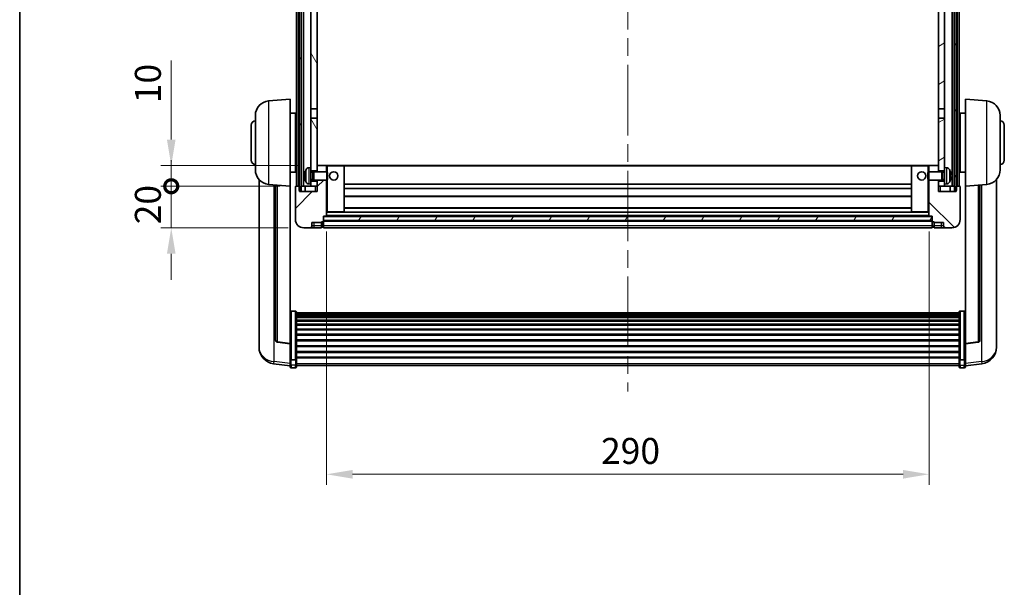
# Model space of a CAD drawing. Units: millimetres. Extents: x 0 to 11214, y 0 to 1686.
# Drawn here: x 2356 to 2830, y 858 to 1132 of the extents above; entities that cross this region are included whole.
import ezdxf

# ---------------------------------------------------------------- set-up
doc = ezdxf.new("R2010")
doc.units = ezdxf.units.MM
doc.header["$LTSCALE"] = 6
doc.linetypes.add('CHAIN', pattern=[0.3543, 0.2362, -0.0295, 0.0591, -0.0295])
doc.layers.get('Defpoints').update_dxf_attribs({"lineweight": 25})
for name, color, linetype, lineweight in [('Border (ISO)', 7, 'Continuous', 35), ('Centerline (ISO)', 131, 'Continuous', 18), ('Dimension (ISO)', 7, 'Continuous', 18), ('Hatch (ISO)', 1, 'Continuous', 18), ('Visible (ISO)', 7, 'Continuous', 35), ('Visible Narrow (ISO)', 7, 'Continuous', 25)]:
    doc.layers.add(name, color=color, linetype=linetype, lineweight=lineweight)
doc.styles.add('Note Text (TK)', font='txt')
doc.dimstyles.new('Default - Method 1b (TK)', dxfattribs={"dimscale": 6, "dimtxt": 2.5, "dimasz": 2.5, "dimexe": 1, "dimexo": 1.5, "dimgap": 1, "dimtad": 1, "dimtoh": 1, "dimrnd": 1e-08, "dimdsep": 46, "dimtxsty": 'Note Text (TK)', "dimcen": 0.09, "dimdle": 5, "dimclrd": 100, "dimclre": 100, "dimclrt": 7, "dimadec": 1, "dimazin": 1, "dimtfac": 1, "dimtmove": 0, "dimatfit": 3, "dimfxl": 1, "dimtolj": 1, "dimlwd": -1, "dimlwe": -1, "dimarcsym": 0})
pattern_1 = [(60, (2283.5, -40), (-13.74815, 7.9375), [])]

# ---------------------------------------------------------------- blocks, each defined once
blk = doc.blocks.new('図面枠 tk図枠')
at = {"layer": 'Border (ISO)'}
blk.add_line((14.5, 289), (14.5, 8), dxfattribs=at)
blk = doc.blocks.new('*D71')
at = {"layer": 'Defpoints', "color": 0}
for p in [(2503.7, 1037.12), (2793.7, 1037.12), (2793.7, 912.71)]:
    blk.add_point(p, dxfattribs=at)
at = {"layer": 'Dimension (ISO)', "color": 100}
for p, q in [((2503.7, 1029.62), (2503.7, 907.71)), ((2793.7, 1029.62), (2793.7, 907.71)), ((2516.2, 912.71), (2781.2, 912.71))]:
    blk.add_line(p, q, dxfattribs=at)
for points in [[(2516.2, 914.79), (2516.2, 910.62), (2503.7, 912.71)], [(2781.2, 914.79), (2781.2, 910.62), (2793.7, 912.71)]]:
    blk.add_solid(points, dxfattribs=at)
at = {"layer": 'Dimension (ISO)', "color": 7, "insert": (2635.84, 923.96), "char_height": 12.5, "attachment_point": 4, "style": 'Note Text (TK)'}
blk.add_mtext('\\A1;290', dxfattribs=at)
blk = doc.blocks.new('_DotSmall')
at = {"color": 0, "linetype": 'ByBlock', "const_width": 0.5}
blk.add_lwpolyline([(-0.0625, 0, 1), (0.0625, 0, 1)], format="xyb", close=True, dxfattribs=at)
blk = doc.blocks.new('*D82')
at = {"layer": 'Defpoints', "color": 0}
for p in [(2428.95, 1051.42), (2488.95, 1051.42), (2492.7, 1031.42)]:
    blk.add_point(p, dxfattribs=at)
at = {"layer": 'Dimension (ISO)', "color": 100}
for p, q in [((2428.95, 1051.42), (2428.95, 1063.92)), ((2481.45, 1051.42), (2423.95, 1051.42)), ((2428.95, 1031.42), (2428.95, 1051.42)), ((2485.2, 1031.42), (2423.95, 1031.42)), ((2428.95, 1018.92), (2428.95, 1006.42))]:
    blk.add_line(p, q, dxfattribs=at)
blk.add_solid([(2426.87, 1018.92), (2431.03, 1018.92), (2428.95, 1031.42)], dxfattribs=at)
at = {"layer": 'Dimension (ISO)', "color": 100, "xscale": 12.5, "yscale": 12.5, "zscale": 12.5, "rotation": 270}
blk.add_blockref('_DotSmall', (2428.95, 1051.42), dxfattribs=at)
at = {"layer": 'Dimension (ISO)', "color": 7, "insert": (2417.7, 1033.11), "char_height": 12.5, "attachment_point": 4, "rotation": 90, "style": 'Note Text (TK)'}
blk.add_mtext('\\A1;20', dxfattribs=at)
blk = doc.blocks.new('*D83')
at = {"layer": 'Defpoints', "color": 0}
for p in [(2428.95, 1061.42), (2498.3, 1061.42), (2488.95, 1051.42)]:
    blk.add_point(p, dxfattribs=at)
at = {"layer": 'Dimension (ISO)', "color": 100}
for p, q in [((2428.95, 1073.92), (2428.95, 1112.05)), ((2490.8, 1061.42), (2423.95, 1061.42)), ((2428.95, 1051.42), (2428.95, 1061.42)), ((2481.45, 1051.42), (2423.95, 1051.42)), ((2428.95, 1051.42), (2428.95, 1038.92))]:
    blk.add_line(p, q, dxfattribs=at)
blk.add_solid([(2426.87, 1073.92), (2431.03, 1073.92), (2428.95, 1061.42)], dxfattribs=at)
at = {"layer": 'Dimension (ISO)', "color": 100, "xscale": 12.5, "yscale": 12.5, "zscale": 12.5, "rotation": 90}
blk.add_blockref('_DotSmall', (2428.95, 1051.42), dxfattribs=at)
at = {"layer": 'Dimension (ISO)', "color": 7, "insert": (2417.7, 1091.42), "char_height": 12.5, "attachment_point": 4, "rotation": 90, "style": 'Note Text (TK)'}
blk.add_mtext('\\A1;10', dxfattribs=at)

msp = doc.modelspace()

# ---------------------------------------------------------------- hatches: boundary and pattern name
at = {"layer": 'Hatch (ISO)'}
h = msp.add_hatch(dxfattribs=at)
h.set_pattern_fill('ANSI31', color=256, scale=127, angle=14.999978, style=0)
h.set_pattern_definition(pattern_1)
h.paths.add_polyline_path([(2805.9494, 1248.9205), (2805.9494, 1049.4205), (2806.6994, 1049.4205), (2806.9494, 1049.4205), (2806.9494, 1051.4205), (2806.9494, 1248.9205)])
h.paths.add_polyline_path([(2490.4494, 1248.9205), (2490.4494, 1051.4205), (2490.4494, 1049.4205), (2490.6994, 1049.4205), (2491.4494, 1049.4205), (2491.4494, 1248.9205)])
h = msp.add_hatch(dxfattribs=at)
h.set_pattern_fill('ANSI31', color=256, scale=127, angle=75.000175, style=0)
h.set_pattern_definition([(120.0002, (2283.5, -40), (-13.74813, -7.93754), [])])
h.paths.add_polyline_path([(2496.1994, 1053.9205), (2496.1994, 1052.4205), (2496.1994, 1051.4205), (2499.1994, 1051.4205), (2499.1994, 1053.9205)])
h.paths.add_polyline_path([(2496.1994, 1206.1705), (2499.1994, 1206.1705), (2499.1994, 1248.9205), (2496.1994, 1248.9205)])
h.paths.add_polyline_path([(2496.1994, 1060.4205), (2496.1994, 1058.9205), (2499.1994, 1058.9205), (2499.1994, 1061.3205), (2499.1994, 1084.1705), (2496.1994, 1084.1705)])
h.paths.add_polyline_path([(2496.1994, 1088.6705), (2499.1994, 1088.6705), (2499.1994, 1201.6705), (2496.1994, 1201.6705)])
h = msp.add_hatch(dxfattribs=at)
h.set_pattern_fill('ANSI31', color=256, scale=127, angle=-14.999978, style=0)
h.set_pattern_definition([(30, (2283.5, -40), (-7.9375, 13.74815), [])])
h.paths.add_polyline_path([(2801.1994, 1052.4205), (2801.1994, 1053.9205), (2798.1994, 1053.9205), (2798.1994, 1051.4205), (2801.1994, 1051.4205)])
h.paths.add_polyline_path([(2798.1994, 1206.1705), (2801.1994, 1206.1705), (2801.1994, 1248.9205), (2798.1994, 1248.9205)])
h.paths.add_polyline_path([(2801.1994, 1058.9205), (2801.1994, 1060.4205), (2801.1994, 1084.1705), (2798.1994, 1084.1705), (2798.1994, 1061.3205), (2798.1994, 1058.9205)])
h.paths.add_polyline_path([(2798.1994, 1088.6705), (2801.1994, 1088.6705), (2801.1994, 1201.6705), (2798.1994, 1201.6705)])
h = msp.add_hatch(dxfattribs=at)
h.set_pattern_fill('ANSI31', color=256, scale=127, style=0)
h.set_pattern_definition([(45, (2283.5, -40), (-11.22532, 11.22532), [])])
edge = h.paths.add_edge_path()
edge.add_ellipse((2501.9494, 1034.4705), major_axis=(0, -0.25), ratio=1, start_angle=0, end_angle=90)
edge.add_line((2502.1994, 1034.4705), (2502.1994, 1034.9205))
edge.add_line((2502.1994, 1034.9205), (2502.1994, 1036.9205))
edge.add_line((2502.1994, 1036.9205), (2502.1994, 1037.0205))
edge.add_line((2502.1994, 1037.0205), (2503.5994, 1037.0205))
edge.add_ellipse((2503.5994, 1037.1205), major_axis=(0, -0.1), ratio=1, start_angle=0, end_angle=90)
edge.add_line((2503.6994, 1037.1205), (2503.6994, 1054.4205))
edge.add_line((2503.6994, 1054.4205), (2499.1994, 1054.4205))
edge.add_line((2499.1994, 1054.4205), (2499.1994, 1053.9205))
edge.add_line((2499.1994, 1053.9205), (2499.1994, 1051.4205))
edge.add_line((2499.1994, 1051.4205), (2499.1994, 1048.9205))
edge.add_line((2499.1994, 1048.9205), (2490.6994, 1048.9205))
edge.add_line((2490.6994, 1048.9205), (2490.6994, 1049.4205))
edge.add_line((2490.6994, 1049.4205), (2490.6994, 1051.4205))
edge.add_line((2490.6994, 1051.4205), (2490.4494, 1051.4205))
edge.add_line((2490.4494, 1051.4205), (2488.9494, 1051.4205))
edge.add_ellipse((2488.9494, 1051.1705), major_axis=(0, 0.25), ratio=1, start_angle=0, end_angle=90)
edge.add_line((2488.6994, 1051.1705), (2488.6994, 1035.4205))
edge.add_ellipse((2492.6994, 1035.4205), major_axis=(-4, 0), ratio=1, start_angle=0, end_angle=90)
edge.add_line((2492.6994, 1031.4205), (2495.6994, 1031.4205))
edge.add_ellipse((2495.6994, 1032.4205), major_axis=(0, -1), ratio=1, start_angle=0, end_angle=90)
edge.add_line((2496.6994, 1032.4205), (2496.6994, 1033.9205))
edge.add_line((2496.6994, 1033.9205), (2501.1994, 1033.9205))
edge.add_line((2501.1994, 1033.9205), (2501.1994, 1034.2205))
edge.add_line((2501.1994, 1034.2205), (2501.9494, 1034.2205))
edge = h.paths.add_edge_path()
edge.add_ellipse((2503.5994, 1061.3205), major_axis=(0.1, 0), ratio=1, start_angle=0, end_angle=90)
edge.add_line((2503.5994, 1061.4205), (2499.2994, 1061.4205))
edge.add_ellipse((2499.2994, 1061.3205), major_axis=(0, 0.1), ratio=1, start_angle=0, end_angle=90)
edge.add_line((2499.1994, 1061.3205), (2499.1994, 1058.9205))
edge.add_line((2499.1994, 1058.9205), (2499.1994, 1058.4205))
edge.add_line((2499.1994, 1058.4205), (2503.6994, 1058.4205))
edge.add_line((2503.6994, 1058.4205), (2503.6994, 1061.3205))
h = msp.add_hatch(dxfattribs=at)
h.set_pattern_fill('ANSI31', color=256, scale=127, angle=90.00021, style=0)
h.set_pattern_definition([(135.0002, (2283.5, -40), (-11.22528, -11.22536), [])])
edge = h.paths.add_edge_path()
edge.add_ellipse((2795.4494, 1034.4705), major_axis=(-0.25, 0), ratio=1, start_angle=0, end_angle=90)
edge.add_line((2795.4494, 1034.2205), (2796.1994, 1034.2205))
edge.add_line((2796.1994, 1034.2205), (2796.1994, 1033.9205))
edge.add_line((2796.1994, 1033.9205), (2800.6994, 1033.9205))
edge.add_line((2800.6994, 1033.9205), (2800.6994, 1032.4205))
edge.add_ellipse((2801.6994, 1032.4205), major_axis=(-1, 0), ratio=1, start_angle=0, end_angle=90)
edge.add_line((2801.6994, 1031.4205), (2804.6994, 1031.4205))
edge.add_ellipse((2804.6994, 1035.4205), major_axis=(0, -4), ratio=1, start_angle=0, end_angle=90)
edge.add_line((2808.6994, 1035.4205), (2808.6994, 1051.1705))
edge.add_ellipse((2808.4494, 1051.1705), major_axis=(0.25, 0), ratio=1, start_angle=0, end_angle=90)
edge.add_line((2808.4494, 1051.4205), (2806.9494, 1051.4205))
edge.add_line((2806.9494, 1051.4205), (2806.6994, 1051.4205))
edge.add_line((2806.6994, 1051.4205), (2806.6994, 1049.4205))
edge.add_line((2806.6994, 1049.4205), (2806.6994, 1048.9205))
edge.add_line((2806.6994, 1048.9205), (2798.1994, 1048.9205))
edge.add_line((2798.1994, 1048.9205), (2798.1994, 1051.4205))
edge.add_line((2798.1994, 1051.4205), (2798.1994, 1053.9205))
edge.add_line((2798.1994, 1053.9205), (2798.1994, 1054.4205))
edge.add_line((2798.1994, 1054.4205), (2793.6994, 1054.4205))
edge.add_line((2793.6994, 1054.4205), (2793.6994, 1037.1205))
edge.add_ellipse((2793.7994, 1037.1205), major_axis=(-0.1, 0), ratio=1, start_angle=0, end_angle=90)
edge.add_line((2793.7994, 1037.0205), (2795.1994, 1037.0205))
edge.add_line((2795.1994, 1037.0205), (2795.1994, 1036.9205))
edge.add_line((2795.1994, 1036.9205), (2795.1994, 1034.9205))
edge.add_line((2795.1994, 1034.9205), (2795.1994, 1034.4705))
edge = h.paths.add_edge_path()
edge.add_ellipse((2793.7994, 1061.3205), major_axis=(0, 0.1), ratio=1, start_angle=0, end_angle=90)
edge.add_line((2793.6994, 1061.3205), (2793.6994, 1058.4205))
edge.add_line((2793.6994, 1058.4205), (2798.1994, 1058.4205))
edge.add_line((2798.1994, 1058.4205), (2798.1994, 1058.9205))
edge.add_line((2798.1994, 1058.9205), (2798.1994, 1061.3205))
edge.add_ellipse((2798.0994, 1061.3205), major_axis=(0.1, 0), ratio=1, start_angle=0, end_angle=90)
edge.add_line((2798.0994, 1061.4205), (2793.7994, 1061.4205))
h = msp.add_hatch(dxfattribs=at)
h.set_pattern_fill('ANSI31', color=256, scale=127, angle=14.999978, style=0)
h.set_pattern_definition(pattern_1)
h.paths.add_polyline_path([(2502.1994, 1036.9205), (2502.1994, 1034.9205), (2795.1994, 1034.9205), (2795.1994, 1036.9205)])

# ---------------------------------------------------------------- linework, layer by layer
at = {"layer": 'Centerline (ISO)', "linetype": 'CHAIN', "ltscale": 23.990969}
msp.add_line((2648.6994, 1262.9205), (2648.6994, 952.5234), dxfattribs=at)
at = {"layer": 'Visible (ISO)'}
for p, q in [((2489.1994, 1051.4205), (2489.1994, 1248.9205)), ((2490.1994, 1051.4205), (2490.1994, 1248.9205)), ((2490.4494, 1248.9205), (2490.4494, 1049.4205)), ((2491.4494, 1049.4205), (2491.4494, 1248.9205)), ((2491.5494, 1051.4205), (2491.5494, 1248.9205)), ((2492.5494, 1051.4205), (2492.5494, 1248.9205)), ((2804.8494, 1051.4205), (2804.8494, 1248.9205)), ((2805.8494, 1051.4205), (2805.8494, 1248.9205)), ((2805.9494, 1248.9205), (2805.9494, 1049.4205)), ((2806.9494, 1049.4205), (2806.9494, 1248.9205)), ((2807.1994, 1051.4205), (2807.1994, 1248.9205)), ((2808.1994, 1051.4205), (2808.1994, 1248.9205)), ((2496.1994, 1201.6705), (2496.1994, 1088.6705)), ((2499.1994, 1088.6705), (2499.1994, 1201.6705)), ((2798.1994, 1201.6705), (2798.1994, 1088.6705)), ((2801.1994, 1088.6705), (2801.1994, 1201.6705)), ((2475.8393, 1092.5141), (2486.1994, 1093.4205)), ((2486.1994, 1093.4205), (2486.1994, 1051.4205)), ((2811.1994, 1051.4205), (2811.1994, 1093.4205)), ((2821.5595, 1092.5141), (2811.1994, 1093.4205)), ((2469.4494, 1059.3003), (2469.4494, 1085.5408)), ((2486.1994, 1086.5705), (2488.6994, 1086.5705)), ((2488.6994, 1058.2705), (2488.6994, 1086.5705)), ((2496.1994, 1088.6705), (2499.1994, 1088.6705)), ((2496.1994, 1084.1705), (2496.1994, 1088.6705)), ((2499.1994, 1088.6705), (2499.1994, 1084.1705)), ((2798.1994, 1088.6705), (2801.1994, 1088.6705)), ((2798.1994, 1084.1705), (2798.1994, 1088.6705)), ((2801.1994, 1088.6705), (2801.1994, 1084.1705)), ((2808.6994, 1086.5705), (2808.6994, 1058.2705)), ((2811.1994, 1086.5705), (2808.6994, 1086.5705)), ((2827.9494, 1085.5408), (2827.9494, 1059.3003)), ((2467.4494, 1063.9205), (2467.4494, 1080.9205)), ((2488.6994, 1084.9205), (2489.1994, 1084.9205)), ((2499.1994, 1084.1705), (2496.1994, 1084.1705)), ((2496.1994, 1084.1705), (2496.1994, 1060.4205)), ((2499.1994, 1058.9205), (2499.1994, 1084.1705)), ((2801.1994, 1084.1705), (2798.1994, 1084.1705)), ((2798.1994, 1084.1705), (2798.1994, 1058.9205)), ((2801.1994, 1060.4205), (2801.1994, 1084.1705)), ((2808.6994, 1084.9205), (2808.1994, 1084.9205)), ((2829.9494, 1080.9205), (2829.9494, 1063.9205)), ((2488.6994, 1079.9205), (2489.1994, 1079.9205)), ((2808.6994, 1079.9205), (2808.1994, 1079.9205)), ((2488.6994, 1064.9205), (2489.1994, 1064.9205)), ((2808.6994, 1064.9205), (2808.1994, 1064.9205)), ((2486.1994, 1058.2705), (2488.6994, 1058.2705)), ((2488.6994, 1059.9205), (2489.1994, 1059.9205)), ((2495.1405, 1060.3279), (2496.1994, 1060.4205)), ((2496.1994, 1052.4205), (2496.1994, 1060.4205)), ((2496.1994, 1058.9205), (2499.1994, 1058.9205)), ((2496.1994, 1058.2058), (2497.17, 1058.2058)), ((2497.17, 1058.2058), (2497.5994, 1058.4205)), ((2497.17, 1054.6353), (2497.17, 1058.2058)), ((2497.5994, 1054.4205), (2497.5994, 1058.4205)), ((2497.5994, 1058.4205), (2503.7699, 1058.4205)), ((2499.2994, 1061.4205), (2499.1994, 1061.4205)), ((2499.1994, 1061.3205), (2499.1994, 1058.4205)), ((2503.5994, 1061.4205), (2499.2994, 1061.4205)), ((2504.1994, 1061.4205), (2503.5994, 1061.4205)), ((2503.6994, 1058.4205), (2503.6994, 1061.3205)), ((2503.7699, 1054.4205), (2503.7699, 1058.4205)), ((2504.1994, 1057.9911), (2503.7699, 1058.4205)), ((2512.0994, 1061.4205), (2504.1994, 1061.4205)), ((2504.1994, 1057.9911), (2504.1994, 1054.8499)), ((2785.2994, 1061.4205), (2512.0994, 1061.4205)), ((2512.1994, 1039.1205), (2512.1994, 1061.3205)), ((2785.1994, 1061.3205), (2785.1994, 1039.1205)), ((2793.1994, 1061.4205), (2785.2994, 1061.4205)), ((2793.7994, 1061.4205), (2793.1994, 1061.4205)), ((2793.1994, 1057.9911), (2793.6289, 1058.4205)), ((2793.1994, 1054.8499), (2793.1994, 1057.9911)), ((2793.6289, 1058.4205), (2793.6289, 1054.4205)), ((2799.7994, 1058.4205), (2793.6289, 1058.4205)), ((2793.6994, 1061.3205), (2793.6994, 1058.4205)), ((2798.0994, 1061.4205), (2793.7994, 1061.4205)), ((2798.1994, 1061.4205), (2798.0994, 1061.4205)), ((2798.1994, 1058.4205), (2798.1994, 1061.3205)), ((2798.1994, 1058.9205), (2801.1994, 1058.9205)), ((2799.7994, 1058.4205), (2799.7994, 1054.4205)), ((2800.2288, 1058.2058), (2799.7994, 1058.4205)), ((2800.2288, 1058.2058), (2800.2288, 1054.6353)), ((2801.1994, 1058.2058), (2800.2288, 1058.2058)), ((2801.1994, 1060.4205), (2801.1994, 1052.4205)), ((2802.2584, 1060.3279), (2801.1994, 1060.4205)), ((2808.6994, 1059.9205), (2808.1994, 1059.9205)), ((2811.1994, 1058.2705), (2808.6994, 1058.2705)), ((2471.1994, 1054.6702), (2471.1994, 976.7227)), ((2475.8393, 1052.3269), (2486.1994, 1051.4205)), ((2493.4854, 1056.7028), (2493.4854, 1056.1382)), ((2495.1405, 1052.5132), (2496.1994, 1052.4205)), ((2496.1994, 1054.6353), (2497.17, 1054.6353)), ((2499.1994, 1053.9205), (2496.1994, 1053.9205)), ((2496.1994, 1052.4205), (2496.1994, 1051.4205)), ((2497.17, 1054.6353), (2497.5994, 1054.4205)), ((2497.5994, 1054.4205), (2503.7699, 1054.4205)), ((2499.1994, 1054.4205), (2499.1994, 1048.9205)), ((2499.1994, 1051.4205), (2499.1994, 1053.9205)), ((2503.6994, 1037.1205), (2503.6994, 1054.4205)), ((2504.1994, 1054.8499), (2503.7699, 1054.4205)), ((2785.1994, 1052.4205), (2512.1994, 1052.4205)), ((2793.1994, 1054.8499), (2793.6289, 1054.4205)), ((2799.7994, 1054.4205), (2793.6289, 1054.4205)), ((2793.6994, 1054.4205), (2793.6994, 1037.1205)), ((2798.1994, 1048.9205), (2798.1994, 1054.4205)), ((2801.1994, 1053.9205), (2798.1994, 1053.9205)), ((2798.1994, 1053.9205), (2798.1994, 1051.4205)), ((2800.2288, 1054.6353), (2799.7994, 1054.4205)), ((2801.1994, 1054.6353), (2800.2288, 1054.6353)), ((2802.2584, 1052.5132), (2801.1994, 1052.4205)), ((2801.1994, 1051.4205), (2801.1994, 1052.4205)), ((2803.9134, 1056.1382), (2803.9134, 1056.7028)), ((2821.5595, 1052.3269), (2811.1994, 1051.4205)), ((2826.1994, 976.7227), (2826.1994, 1054.6702)), ((2479.1994, 1052.0329), (2479.1994, 977.2964)), ((2486.1994, 975.7056), (2486.1994, 1051.4205)), ((2488.6994, 1051.1705), (2488.6994, 1035.4205)), ((2490.6994, 1051.4205), (2488.9494, 1051.4205)), ((2490.4494, 1049.4205), (2491.4494, 1049.4205)), ((2490.6994, 1048.9205), (2490.6994, 1051.4205)), ((2499.1994, 1048.9205), (2490.6994, 1048.9205)), ((2491.4494, 1051.4205), (2491.5494, 1051.4205)), ((2491.5494, 1051.4205), (2492.5494, 1051.4205)), ((2492.5494, 1051.4205), (2496.1994, 1051.4205)), ((2493.4494, 1051.4205), (2493.4494, 1048.9205)), ((2496.1994, 1051.4205), (2499.1994, 1051.4205)), ((2785.1994, 1050.4205), (2512.1994, 1050.4205)), ((2798.1994, 1051.4205), (2801.1994, 1051.4205)), ((2806.6994, 1048.9205), (2798.1994, 1048.9205)), ((2801.1994, 1051.4205), (2804.8494, 1051.4205)), ((2803.9494, 1051.4205), (2803.9494, 1048.9205)), ((2804.8494, 1051.4205), (2805.8494, 1051.4205)), ((2805.8494, 1051.4205), (2805.9494, 1051.4205)), ((2805.9494, 1049.4205), (2806.9494, 1049.4205)), ((2808.4494, 1051.4205), (2806.6994, 1051.4205)), ((2806.6994, 1051.4205), (2806.6994, 1048.9205)), ((2808.6994, 1035.4205), (2808.6994, 1051.1705)), ((2811.1994, 1051.4205), (2811.1994, 975.7056)), ((2818.1994, 977.2964), (2818.1994, 1052.0329)), ((2785.1994, 1046.4205), (2512.1994, 1046.4205)), ((2503.6994, 1039.0205), (2504.1994, 1039.0205)), ((2504.1994, 1039.0205), (2512.0994, 1039.0205)), ((2785.2994, 1039.0205), (2512.0994, 1039.0205)), ((2785.1994, 1041.0205), (2512.1994, 1041.0205)), ((2785.2994, 1039.0205), (2793.1994, 1039.0205)), ((2793.1994, 1039.0205), (2793.6994, 1039.0205)), ((2496.6994, 1032.4205), (2496.6994, 1033.9205)), ((2496.6994, 1033.9205), (2501.1994, 1033.9205)), ((2501.1994, 1033.9205), (2501.1994, 1034.2205)), ((2501.1994, 1034.2205), (2501.9494, 1034.2205)), ((2501.1994, 1032.4205), (2501.1994, 1033.9205)), ((2502.1994, 1034.4705), (2502.1994, 1037.0205)), ((2502.1994, 1037.0205), (2503.5994, 1037.0205)), ((2502.1994, 1036.9205), (2502.1994, 1034.9205)), ((2795.1994, 1036.9205), (2502.1994, 1036.9205)), ((2502.1994, 1034.9205), (2795.1994, 1034.9205)), ((2795.1994, 1034.8205), (2502.1994, 1034.8205)), ((2502.1994, 1034.4705), (2502.1994, 1032.4205)), ((2793.7994, 1037.0205), (2503.5994, 1037.0205)), ((2793.7994, 1037.0205), (2795.1994, 1037.0205)), ((2795.1994, 1037.0205), (2795.1994, 1034.4705)), ((2795.1994, 1034.9205), (2795.1994, 1036.9205)), ((2795.1994, 1032.4205), (2795.1994, 1034.4705)), ((2795.4494, 1034.2205), (2796.1994, 1034.2205)), ((2796.1994, 1034.2205), (2796.1994, 1033.9205)), ((2796.1994, 1033.9205), (2800.6994, 1033.9205)), ((2796.1994, 1033.9205), (2796.1994, 1032.4205)), ((2800.6994, 1033.9205), (2800.6994, 1032.4205)), ((2492.6994, 1031.4205), (2495.6994, 1031.4205)), ((2495.6994, 1031.4205), (2497.6994, 1031.4205)), ((2497.6994, 1031.4205), (2501.1994, 1031.4205)), ((2501.1994, 1032.4205), (2501.1994, 1031.4205)), ((2501.9494, 1031.7205), (2501.1994, 1031.7205)), ((2502.1994, 1031.4205), (2502.1994, 1032.4205)), ((2795.1994, 1031.4205), (2502.1994, 1031.4205)), ((2795.1994, 1032.4205), (2795.1994, 1031.4205)), ((2795.4494, 1031.7205), (2796.1994, 1031.7205)), ((2796.1994, 1031.4205), (2796.1994, 1032.4205)), ((2796.1994, 1031.4205), (2799.6994, 1031.4205)), ((2799.6994, 1031.4205), (2801.6994, 1031.4205)), ((2801.6994, 1031.4205), (2804.6994, 1031.4205)), ((2488.6994, 991.2843), (2486.6994, 991.2843)), ((2489.1994, 990.7657), (2489.1994, 968.249)), ((2808.1994, 968.249), (2808.1994, 990.7657)), ((2808.6994, 991.2843), (2810.6994, 991.2843)), ((2489.1994, 990.4171), (2808.1994, 990.4171)), ((2489.1994, 990.1456), (2808.1994, 990.1456)), ((2489.1994, 989.6944), (2808.1994, 989.6944)), ((2489.1994, 989.3842), (2808.1994, 989.3842)), ((2489.1994, 988.5142), (2808.1994, 988.5142)), ((2489.1994, 988.1678), (2808.1994, 988.1678)), ((2489.1994, 986.9126), (2808.1994, 986.9126)), ((2489.1994, 986.5335), (2808.1994, 986.5335)), ((2489.1994, 984.938), (2808.1994, 984.938)), ((2489.1994, 984.5307), (2808.1994, 984.5307)), ((2489.1994, 982.6505), (2808.1994, 982.6505)), ((2489.1994, 982.2205), (2808.1994, 982.2205)), ((2489.1994, 980.1197), (2808.1994, 980.1197)), ((2489.1994, 979.673), (2808.1994, 979.673)), ((2489.1994, 977.4224), (2808.1994, 977.4224)), ((2489.1994, 976.9656), (2808.1994, 976.9656)), ((2471.1994, 974.9378), (2471.1994, 975.6962)), ((2471.1994, 974.9378), (2471.1994, 973.9017)), ((2486.1994, 975.5796), (2480.0819, 976.3033)), ((2486.1994, 975.7056), (2486.1994, 975.5796)), ((2486.1994, 975.5796), (2486.1994, 968.9857)), ((2489.1994, 974.6405), (2808.1994, 974.6405)), ((2489.1994, 974.1805), (2808.1994, 974.1805)), ((2489.1994, 971.8555), (2808.1994, 971.8555)), ((2811.1994, 975.5796), (2817.3169, 976.3033)), ((2811.1994, 975.5796), (2811.1994, 975.7056)), ((2811.1994, 968.9857), (2811.1994, 975.5796)), ((2826.1994, 975.6962), (2826.1994, 974.9378)), ((2826.1994, 973.9017), (2826.1994, 974.9378)), ((2486.1994, 968.249), (2486.1994, 968.9857)), ((2486.1994, 968.249), (2486.1994, 965.6622)), ((2488.6994, 967.9016), (2486.6994, 967.9016)), ((2489.1994, 971.3987), (2808.1994, 971.3987)), ((2489.1994, 969.148), (2808.1994, 969.148)), ((2489.1994, 968.7187), (2808.1994, 968.7187)), ((2489.1994, 965.6622), (2489.1994, 968.249)), ((2808.1994, 968.249), (2808.1994, 965.6622)), ((2808.6994, 967.9016), (2810.6994, 967.9016)), ((2811.1994, 968.9857), (2811.1994, 968.249)), ((2811.1994, 965.6622), (2811.1994, 968.249)), ((2486.1994, 965.0082), (2478.2501, 965.9583)), ((2486.1994, 964.5234), (2486.1994, 965.6622)), ((2488.6994, 964.0234), (2486.6994, 964.0234)), ((2489.1994, 965.6622), (2489.1994, 964.5234)), ((2489.1994, 965.0234), (2808.1994, 965.0234)), ((2808.1994, 964.5234), (2808.1994, 965.6622)), ((2808.6994, 964.0234), (2810.6994, 964.0234)), ((2811.1994, 965.0082), (2819.1488, 965.9583)), ((2811.1994, 965.6622), (2811.1994, 964.5234))]:
    msp.add_line(p, q, dxfattribs=at)
for centre in [(2507.1994, 1056.4205), (2790.1994, 1056.4205)]:
    msp.add_circle(centre, 2, dxfattribs=at)
for centre, radius, start, end in [((2476.4494, 1085.5408), 7, 95, 180), ((2820.9494, 1085.5408), 7, 0, 85), ((2469.4494, 1080.9205), 2, 90, 180), ((2827.9494, 1080.9205), 2, 0, 90), ((2469.4494, 1063.9205), 2, 180, 270), ((2827.9494, 1063.9205), 2, 270, 0), ((2476.4494, 1059.3003), 7, 180, 265), ((2493.61, 1058.6052), 0.1246, 159.960393, 178.185174), ((2499.5994, 1056.4205), 6.5, 151.827266, 159.960393), ((2495.2799, 1058.734), 1.6, 95, 151.827266), ((2499.2994, 1061.3205), 0.1, 90, 180), ((2503.5994, 1061.3205), 0.1, 0, 90), ((2512.0994, 1061.3205), 0.1, 0, 90), ((2785.2994, 1061.3205), 0.1, 90, 180), ((2793.7994, 1061.3205), 0.1, 90, 180), ((2798.0994, 1061.3205), 0.1, 0, 90), ((2802.1189, 1058.734), 1.6, 28.172734, 85), ((2797.7994, 1056.4205), 6.5, 20.039607, 28.172734), ((2803.7888, 1058.6052), 0.1246, 1.814826, 20.039607), ((2820.9494, 1059.3003), 7, 275, 0), ((2493.61, 1054.2359), 0.1246, 181.814826, 200.039607), ((2499.5994, 1056.4205), 6.5, 200.039607, 208.172734), ((2495.2799, 1054.1071), 1.6, 208.172734, 265), ((2802.1189, 1054.1071), 1.6, 275, 331.827266), ((2797.7994, 1056.4205), 6.5, 331.827266, 339.960393), ((2803.7888, 1054.2359), 0.1246, 339.960393, 358.185174), ((2488.9494, 1051.1705), 0.25, 90, 180), ((2808.4494, 1051.1705), 0.25, 0, 90), ((2512.0994, 1039.1205), 0.1, 270, 0), ((2785.2994, 1039.1205), 0.1, 180, 270), ((2492.6994, 1035.4205), 4, 180, 270), ((2501.9494, 1034.4705), 0.25, 270, 0), ((2503.5994, 1037.1205), 0.1, 270, 0), ((2793.7994, 1037.1205), 0.1, 180, 270), ((2795.4494, 1034.4705), 0.25, 180, 270), ((2804.6994, 1035.4205), 4, 270, 0), ((2495.6994, 1032.4205), 1, 270, 0), ((2501.9494, 1031.9705), 0.25, 270, 0), ((2795.4494, 1031.9705), 0.25, 180, 270), ((2801.6994, 1032.4205), 1, 180, 270), ((2480.1994, 977.2964), 1, 180, 263.253093), ((2817.1994, 977.2964), 1, 276.746907, 0), ((2479.1994, 973.9017), 8, 180, 263.184806), ((2818.1994, 973.9017), 8, 276.815194, 0), ((2486.6994, 964.5234), 0.5, 180, 270), ((2488.6994, 964.5234), 0.5, 270, 0), ((2808.6994, 964.5234), 0.5, 180, 270), ((2810.6994, 964.5234), 0.5, 270, 0)]:
    msp.add_arc(centre, radius, start, end, dxfattribs=at)
for centre, major_axis, ratio, start_param, end_param in [((2499.5872, 1056.4134), (-3.2829, 5.6083), 0.99488747, 0.69485901, 0.93384331), ((2797.8117, 1056.4134), (-3.2829, -5.6083), 0.99488747, 2.20774935, 2.44673364), ((2499.5872, 1056.2809), (-6.4737, 0.5671), 0.05101764, 0.10959827, 0.34858257), ((2499.5872, 1056.5601), (-6.4737, -0.5671), 0.05101764, 5.93460274, 6.17358703), ((2499.5872, 1056.4277), (3.2829, 5.6083), 0.99488747, 2.20774935, 2.44673364), ((2797.8117, 1056.2809), (6.4737, 0.5671), 0.05101764, 5.93460274, 6.17358703), ((2797.8117, 1056.5601), (6.4737, -0.5671), 0.05101764, 0.10959827, 0.34858257), ((2797.8117, 1056.4277), (3.2829, -5.6083), 0.99488747, 0.69485901, 0.93384331)]:
    msp.add_ellipse(centre, major_axis=major_axis, ratio=ratio, start_param=start_param, end_param=end_param, dxfattribs=at)
for points, knots in [([(2493.1492, 1056.8085), (2493.1448, 1056.811), (2493.1411, 1056.8218), (2493.1365, 1056.8601), (2493.1355, 1056.8875), (2493.1362, 1056.9494), (2493.1379, 1056.988), (2493.143, 1057.06), (2493.1459, 1057.092), (2493.1492, 1057.1232)], [0, 0, 0, 0, 0.0125039067, 0.0125039067, 0.0250078135, 0.0250078135, 0.0375277995, 0.0375277995, 0.0466766392, 0.0466766392, 0.0466766392, 0.0466766392]), ([(2804.2497, 1057.1232), (2804.254, 1057.0819), (2804.2577, 1057.0381), (2804.2623, 1056.9584), (2804.2633, 1056.9225), (2804.2626, 1056.8665), (2804.261, 1056.8428), (2804.2558, 1056.8168), (2804.253, 1056.8104), (2804.2497, 1056.8085)], [0, 0, 0, 0, 0.0124997785, 0.0124997785, 0.0249995571, 0.0249995571, 0.0375236714, 0.0375236714, 0.0466766062, 0.0466766062, 0.0466766062, 0.0466766062]), ([(2493.1492, 1055.7178), (2493.1448, 1055.7592), (2493.1411, 1055.8029), (2493.1365, 1055.8826), (2493.1355, 1055.9186), (2493.1362, 1055.9745), (2493.1379, 1055.9982), (2493.143, 1056.0242), (2493.1459, 1056.0307), (2493.1492, 1056.0326)], [0, 0, 0, 0, 0.0124997785, 0.0124997785, 0.0249995571, 0.0249995571, 0.0375236714, 0.0375236714, 0.0466766062, 0.0466766062, 0.0466766062, 0.0466766062]), ([(2804.2497, 1056.0326), (2804.254, 1056.0301), (2804.2577, 1056.0192), (2804.2624, 1055.981), (2804.2633, 1055.9535), (2804.2626, 1055.8916), (2804.261, 1055.8531), (2804.2558, 1055.7811), (2804.253, 1055.749), (2804.2497, 1055.7178)], [0, 0, 0, 0, 0.0125039067, 0.0125039067, 0.0250078135, 0.0250078135, 0.0375277995, 0.0375277995, 0.0466766392, 0.0466766392, 0.0466766392, 0.0466766392]), ([(2486.1994, 990.7657), (2486.1994, 990.7668), (2486.1994, 990.7679), (2486.1997, 990.8065), (2486.2038, 990.8439), (2486.2198, 990.917), (2486.2316, 990.9527), (2486.2744, 991.047), (2486.313, 991.1019), (2486.4069, 991.1913), (2486.4603, 991.2259), (2486.5765, 991.2724), (2486.6376, 991.2843), (2486.6994, 991.2843)], [-0.0809227639, -0.0809227639, -0.0809227639, -0.0809227639, -0.0805886357, -0.0805886357, -0.0691479127, -0.0691479127, -0.0577655589, -0.0577655589, -0.0376220805, -0.0376220805, -0.0185556094, -0.0185556094, 0, 0, 0, 0]), ([(2488.6994, 991.2843), (2488.7613, 991.2843), (2488.8224, 991.2724), (2488.9385, 991.2259), (2488.992, 991.1913), (2489.0859, 991.1019), (2489.1244, 991.047), (2489.1673, 990.9527), (2489.179, 990.917), (2489.195, 990.8439), (2489.1992, 990.8065), (2489.1994, 990.7679), (2489.1994, 990.7668), (2489.1994, 990.7657)], [-0.0807455701, -0.0807455701, -0.0807455701, -0.0807455701, -0.0621538264, -0.0621538264, -0.0430502261, -0.0430502261, -0.0228675214, -0.0228675214, -0.011463002, -0.011463002, 0, 0, 0.0003347789, 0.0003347789, 0.0003347789, 0.0003347789]), ([(2808.1994, 990.7657), (2808.1994, 990.7668), (2808.1994, 990.7679), (2808.1997, 990.8065), (2808.2038, 990.8439), (2808.2198, 990.917), (2808.2316, 990.9527), (2808.2744, 991.047), (2808.313, 991.1019), (2808.4069, 991.1913), (2808.4603, 991.2259), (2808.5765, 991.2724), (2808.6376, 991.2843), (2808.6994, 991.2843)], [-0.0809227639, -0.0809227639, -0.0809227639, -0.0809227639, -0.0805886357, -0.0805886357, -0.0691479127, -0.0691479127, -0.0577655589, -0.0577655589, -0.0376220805, -0.0376220805, -0.0185556094, -0.0185556094, 0, 0, 0, 0]), ([(2811.1994, 990.7657), (2811.1994, 990.7668), (2811.1994, 990.7679), (2811.1992, 990.8065), (2811.195, 990.8439), (2811.179, 990.917), (2811.1673, 990.9527), (2811.1244, 991.047), (2811.0859, 991.1019), (2810.992, 991.1913), (2810.9385, 991.2259), (2810.8224, 991.2724), (2810.7613, 991.2843), (2810.6994, 991.2843)], [-0.0003347789, -0.0003347789, -0.0003347789, -0.0003347789, 0, 0, 0.011463002, 0.011463002, 0.0228675214, 0.0228675214, 0.0430502261, 0.0430502261, 0.0621538264, 0.0621538264, 0.0807455701, 0.0807455701, 0.0807455701, 0.0807455701]), ([(2471.1994, 976.7227), (2471.1994, 976.6457), (2471.1997, 976.5704), (2471.2028, 976.085), (2471.2091, 975.7385), (2471.2091, 975.2413), (2471.2028, 975.0554), (2471.1997, 974.9579), (2471.1994, 974.9463), (2471.1994, 974.9378)], [4.535339596, 4.535339596, 4.535339596, 4.535339596, 4.561894963, 4.561894963, 4.711051305, 4.711051305, 4.860207647, 4.860207647, 4.886763014, 4.886763014, 4.886763014, 4.886763014]), ([(2826.1994, 974.9378), (2826.1994, 974.9463), (2826.1991, 974.9579), (2826.196, 975.0554), (2826.1898, 975.2413), (2826.1898, 975.7385), (2826.196, 976.085), (2826.1991, 976.5704), (2826.1994, 976.6457), (2826.1994, 976.7227)], [4.535339596, 4.535339596, 4.535339596, 4.535339596, 4.561894963, 4.561894963, 4.711051305, 4.711051305, 4.860207647, 4.860207647, 4.886763014, 4.886763014, 4.886763014, 4.886763014]), ([(2471.1994, 975.6962), (2471.1994, 975.7505), (2471.1997, 975.8074), (2471.2009, 975.9605), (2471.2019, 976.0607), (2471.203, 976.1658)], [4.5353395957, 4.5353395957, 4.5353395957, 4.5353395957, 4.5618949629, 4.5618949629, 4.6038245845, 4.6038245845, 4.6038245845, 4.6038245845]), ([(2826.1958, 976.1658), (2826.1969, 976.0607), (2826.1979, 975.9605), (2826.1991, 975.8074), (2826.1994, 975.7505), (2826.1994, 975.6962)], [4.818278025, 4.818278025, 4.818278025, 4.818278025, 4.8602076466, 4.8602076466, 4.8867630138, 4.8867630138, 4.8867630138, 4.8867630138]), ([(2486.1994, 968.249), (2486.1994, 968.2483), (2486.1994, 968.2476), (2486.1997, 968.2218), (2486.2038, 968.1968), (2486.2198, 968.1479), (2486.2316, 968.124), (2486.2744, 968.0609), (2486.313, 968.0241), (2486.4069, 967.9641), (2486.4603, 967.9408), (2486.5765, 967.9096), (2486.6376, 967.9016), (2486.6994, 967.9016)], [-0.0003347789, -0.0003347789, -0.0003347789, -0.0003347789, 0, 0, 0.011463002, 0.011463002, 0.0228675214, 0.0228675214, 0.0430502261, 0.0430502261, 0.0621538264, 0.0621538264, 0.0807455701, 0.0807455701, 0.0807455701, 0.0807455701]), ([(2489.1994, 968.249), (2489.1994, 968.2483), (2489.1994, 968.2476), (2489.1992, 968.2218), (2489.195, 968.1968), (2489.179, 968.1479), (2489.1673, 968.124), (2489.1244, 968.0609), (2489.0859, 968.0241), (2488.992, 967.9641), (2488.9385, 967.9408), (2488.8224, 967.9096), (2488.7613, 967.9016), (2488.6994, 967.9016)], [-0.0809227639, -0.0809227639, -0.0809227639, -0.0809227639, -0.0805886357, -0.0805886357, -0.0691479127, -0.0691479127, -0.0577655589, -0.0577655589, -0.0376220805, -0.0376220805, -0.0185556094, -0.0185556094, 0, 0, 0, 0]), ([(2808.6994, 967.9016), (2808.6376, 967.9016), (2808.5765, 967.9096), (2808.4603, 967.9408), (2808.4069, 967.9641), (2808.313, 968.0241), (2808.2744, 968.0609), (2808.2316, 968.124), (2808.2198, 968.1479), (2808.2038, 968.1968), (2808.1997, 968.2218), (2808.1994, 968.2476), (2808.1994, 968.2483), (2808.1994, 968.249)], [-0.0807455701, -0.0807455701, -0.0807455701, -0.0807455701, -0.0621538264, -0.0621538264, -0.0430502261, -0.0430502261, -0.0228675214, -0.0228675214, -0.011463002, -0.011463002, 0, 0, 0.0003347789, 0.0003347789, 0.0003347789, 0.0003347789]), ([(2811.1994, 968.249), (2811.1994, 968.2483), (2811.1994, 968.2476), (2811.1992, 968.2218), (2811.195, 968.1968), (2811.179, 968.1479), (2811.1673, 968.124), (2811.1244, 968.0609), (2811.0859, 968.0241), (2810.992, 967.9641), (2810.9385, 967.9408), (2810.8224, 967.9096), (2810.7613, 967.9016), (2810.6994, 967.9016)], [-0.0809227639, -0.0809227639, -0.0809227639, -0.0809227639, -0.0805886357, -0.0805886357, -0.0691479127, -0.0691479127, -0.0577655589, -0.0577655589, -0.0376220805, -0.0376220805, -0.0185556094, -0.0185556094, 0, 0, 0, 0])]:
    msp.add_open_spline(points, degree=3, knots=knots, dxfattribs=at)
at = {"layer": 'Visible Narrow (ISO)'}
for p, q in [((2475.8393, 1092.5141), (2475.8393, 1052.3269)), ((2821.5595, 1052.3269), (2821.5595, 1092.5141)), ((2493.493, 1058.6479), (2493.493, 1058.6301)), ((2493.8695, 1053.3517), (2493.8695, 1059.4894)), ((2495.1405, 1060.3279), (2495.1405, 1052.5132)), ((2503.6994, 1061.3205), (2504.1994, 1061.3205)), ((2504.1994, 1061.4205), (2504.1994, 1061.3205)), ((2504.1994, 1061.3205), (2512.0994, 1061.3205)), ((2504.1994, 1057.9911), (2504.1994, 1061.3205)), ((2512.0994, 1061.3205), (2512.0994, 1061.4205)), ((2512.0994, 1061.3205), (2512.1994, 1061.3205)), ((2512.0994, 1061.3205), (2512.0994, 1039.1205)), ((2785.1994, 1061.1205), (2512.1994, 1061.1205)), ((2785.2994, 1061.3205), (2785.1994, 1061.3205)), ((2785.2994, 1061.4205), (2785.2994, 1061.3205)), ((2785.2994, 1039.1205), (2785.2994, 1061.3205)), ((2785.2994, 1061.3205), (2793.1994, 1061.3205)), ((2793.1994, 1061.4205), (2793.1994, 1061.3205)), ((2793.1994, 1061.3205), (2793.1994, 1057.9911)), ((2793.1994, 1061.3205), (2793.6994, 1061.3205)), ((2802.2584, 1052.5132), (2802.2584, 1060.3279)), ((2803.5294, 1059.4894), (2803.5294, 1053.3517)), ((2803.9059, 1058.6301), (2803.9059, 1058.6479)), ((2493.493, 1056.7011), (2493.493, 1056.1399)), ((2493.493, 1054.2109), (2493.493, 1054.1932)), ((2504.1994, 1039.1205), (2504.1994, 1054.8499)), ((2793.1994, 1054.8499), (2793.1994, 1039.1205)), ((2803.9059, 1056.1399), (2803.9059, 1056.7011)), ((2803.9059, 1054.1932), (2803.9059, 1054.2109)), ((2478.5022, 966.9999), (2478.5022, 1052.0939)), ((2480.1123, 976.4257), (2480.1123, 1051.9531)), ((2498.1994, 1051.4205), (2498.1994, 1048.9205)), ((2799.1994, 1048.9205), (2799.1994, 1051.4205)), ((2817.2866, 1051.9531), (2817.2866, 976.4257)), ((2818.8967, 1052.0939), (2818.8967, 966.9999)), ((2785.1994, 1046.7205), (2512.1994, 1046.7205)), ((2504.1994, 1039.1205), (2503.6994, 1039.1205)), ((2793.6994, 1038.7205), (2503.6994, 1038.7205)), ((2504.1994, 1039.1205), (2504.1994, 1039.0205)), ((2512.0994, 1039.1205), (2504.1994, 1039.1205)), ((2512.0994, 1039.1205), (2512.1994, 1039.1205)), ((2512.0994, 1039.0205), (2512.0994, 1039.1205)), ((2785.1994, 1040.7205), (2512.1994, 1040.7205)), ((2785.1994, 1039.1205), (2785.2994, 1039.1205)), ((2785.2994, 1039.1205), (2785.2994, 1039.0205)), ((2793.1994, 1039.1205), (2785.2994, 1039.1205)), ((2793.1994, 1039.0205), (2793.1994, 1039.1205)), ((2793.6994, 1039.1205), (2793.1994, 1039.1205)), ((2497.6994, 1032.4205), (2497.6994, 1033.9205)), ((2501.9494, 1034.2205), (2501.9494, 1032.4205)), ((2795.1994, 1034.5205), (2502.1994, 1034.5205)), ((2793.6994, 1037.3205), (2503.6994, 1037.3205)), ((2795.4494, 1032.4205), (2795.4494, 1034.2205)), ((2799.6994, 1032.4205), (2799.6994, 1033.9205)), ((2497.6994, 1032.4205), (2496.6994, 1032.4205)), ((2501.1994, 1032.4205), (2497.6994, 1032.4205)), ((2497.6994, 1031.4205), (2497.6994, 1032.4205)), ((2501.9494, 1032.4205), (2501.1994, 1032.4205)), ((2502.1994, 1032.4205), (2501.9494, 1032.4205)), ((2501.9494, 1031.7205), (2501.9494, 1032.4205)), ((2795.1994, 1032.4205), (2502.1994, 1032.4205)), ((2795.1994, 1032.4205), (2795.4494, 1032.4205)), ((2795.4494, 1032.4205), (2796.1994, 1032.4205)), ((2795.4494, 1032.4205), (2795.4494, 1031.7205)), ((2799.6994, 1032.4205), (2796.1994, 1032.4205)), ((2799.6994, 1031.4205), (2799.6994, 1032.4205)), ((2800.6994, 1032.4205), (2799.6994, 1032.4205)), ((2486.6994, 991.2843), (2486.6994, 967.9016)), ((2488.6994, 967.9016), (2488.6994, 991.2843)), ((2808.6994, 991.2843), (2808.6994, 967.9016)), ((2810.6994, 967.9016), (2810.6994, 991.2843)), ((2486.1994, 975.7056), (2480.1123, 976.4257)), ((2817.2866, 976.4257), (2811.1994, 975.7056)), ((2486.1994, 966.08), (2478.5022, 966.9999)), ((2486.6994, 965.2292), (2486.6994, 967.9016)), ((2488.6994, 967.9016), (2488.6994, 965.2292)), ((2808.6994, 965.2292), (2808.6994, 967.9016)), ((2810.6994, 967.9016), (2810.6994, 965.2292)), ((2818.8967, 966.9999), (2811.1994, 966.08)), ((2486.6994, 965.2292), (2486.6994, 964.0234)), ((2488.6994, 965.2292), (2486.6994, 965.2292)), ((2488.6994, 964.0234), (2488.6994, 965.2292)), ((2489.1994, 966.0952), (2808.1994, 966.0952)), ((2808.6994, 965.2292), (2808.6994, 964.0234)), ((2808.6994, 965.2292), (2810.6994, 965.2292)), ((2810.6994, 964.0234), (2810.6994, 965.2292))]:
    msp.add_line(p, q, dxfattribs=at)
for centre, major_axis, ratio, start_param, end_param in [((2480.1994, 977.2964), (-1, 0), 0.87395333, 0, 1.48352986), ((2480.1994, 977.2964), (-0.1175, -0.9931), 0.03247717, 0, 0.50569546), ((2817.1994, 977.2964), (1, 0), 0.87395333, 4.79965544, 6.28318531), ((2817.1994, 977.2964), (0.1175, -0.9931), 0.03247717, 5.77748985, 6.28318531), ((2479.1994, 973.9017), (-8, 0), 0.8660254, 0, 1.48352986), ((2818.1994, 973.9017), (8, 0), 0.8660254, 4.79965544, 6.28318531), ((2479.1994, 973.9017), (-0.9493, -7.9435), 0.03178074, 0, 0.52169351), ((2818.1994, 973.9017), (0.9493, -7.9435), 0.03178074, 5.7614918, 6.28318531), ((2486.6994, 965.6622), (-0.5, 0), 0.8660254, 0, 1.57079633), ((2488.6994, 965.6622), (0.5, 0), 0.8660254, 4.71238898, 6.28318531), ((2808.6994, 965.6622), (-0.5, 0), 0.8660254, 0, 1.57079633), ((2810.6994, 965.6622), (0.5, 0), 0.8660254, 4.71238898, 6.28318531)]:
    msp.add_ellipse(centre, major_axis=major_axis, ratio=ratio, start_param=start_param, end_param=end_param, dxfattribs=at)

# ---------------------------------------------------------------- block references
at = {"xscale": 5, "yscale": 5, "zscale": 5}
msp.add_blockref('図面枠 tk図枠', (2283.5, -40), dxfattribs=at)

# ---------------------------------------------------------------- dimensions: what is measured, and where the dimension line sits
at = {"layer": 'Dimension (ISO)', "color": 100}
for base, p1, p2, override, picture, middle in [((2428.9494, 1061.4205), (2488.9494, 1051.4205), (2498.2994, 1061.4205), {"dimscale": 0, "dimtxt": 12.5, "dimasz": 12.5, "dimexe": 5, "dimexo": 7.5, "dimgap": 5, "dimtoh": 0, "dimdec": 2, "dimblk1": 'DotSmall', "dimsah": 1, "dimcen": 0.45, "dimdle": 0, "dimtol": 0, "dimlim": 0, "dimtp": 0, "dimtm": 0, "dimtdec": 2, "dimtofl": 1, "dimatfit": 1}, '*D83', (2428.9494, 1099.233)), ((2428.9494, 1051.4205), (2492.6994, 1031.4205), (2488.9494, 1051.4205), {"dimscale": 0, "dimtxt": 12.5, "dimasz": 12.5, "dimexe": 5, "dimexo": 7.5, "dimgap": 5, "dimtoh": 0, "dimdec": 2, "dimblk2": 'DotSmall', "dimsah": 1, "dimcen": 0.45, "dimdle": 0, "dimtol": 0, "dimlim": 0, "dimtp": 0, "dimtm": 0, "dimtdec": 2, "dimtofl": 1, "dimatfit": 1}, '*D82', (2428.9494, 1041.4205))]:
    dim = msp.add_linear_dim(base=base, p1=p1, p2=p2, angle=90, dimstyle='Default - Method 1b (TK)', override=override, dxfattribs=at)
    dim.commit()
    dim.dimension.update_dxf_attribs({"geometry": picture, "text_midpoint": middle, "dimtype": 160})
dim = msp.add_linear_dim(base=(2793.6994, 912.7075), p1=(2503.6994, 1037.1205), p2=(2793.6994, 1037.1205), dimstyle='Default - Method 1b (TK)', override={"dimscale": 0, "dimtxt": 12.5, "dimasz": 12.5, "dimexe": 5, "dimexo": 7.5, "dimgap": 5, "dimtoh": 0, "dimdec": 2, "dimcen": 0.45, "dimtol": 0, "dimlim": 0, "dimtp": 0, "dimtm": 0, "dimtdec": 2, "dimtofl": 0, "dimatfit": 1}, dxfattribs=at)
dim.commit()
dim.dimension.update_dxf_attribs({"geometry": '*D71', "text_midpoint": (2648.6994, 912.7075), "dimtype": 160})

doc.saveas('drawing.dxf')
